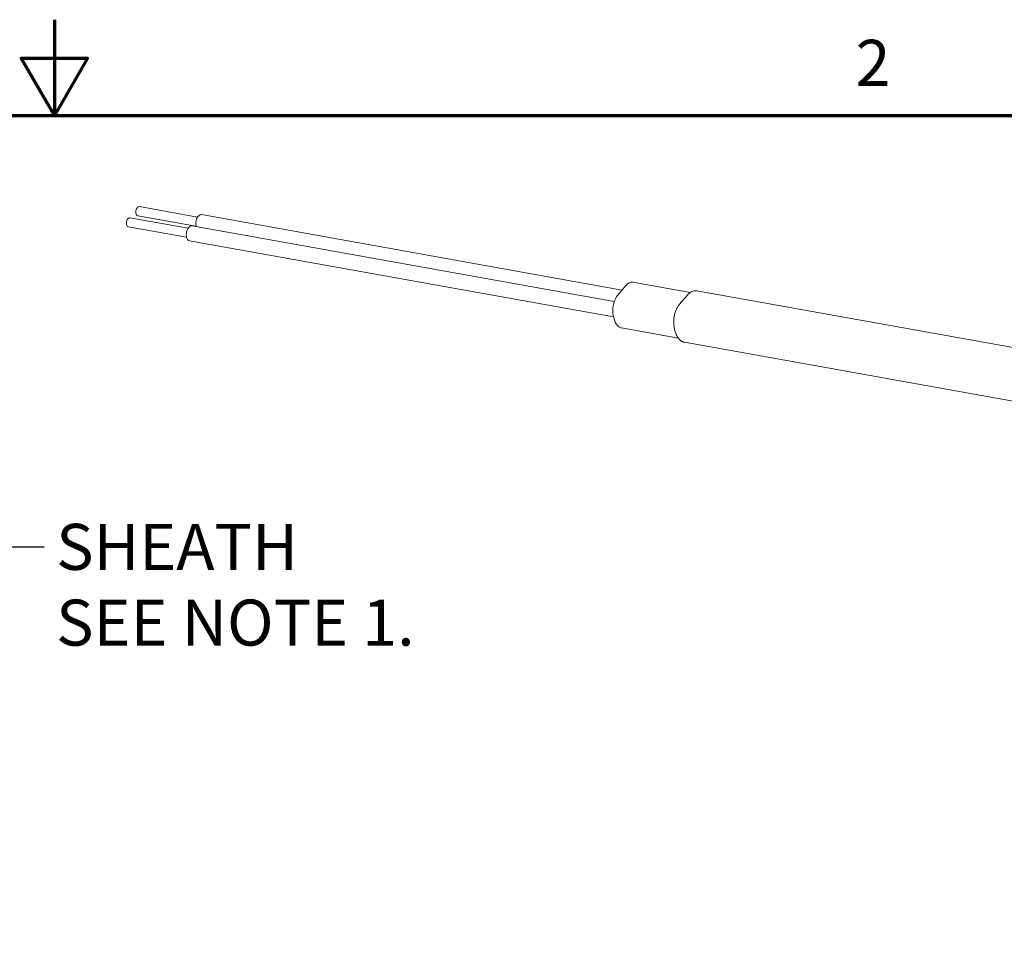
# Model space of a CAD drawing. Units: inches. Extents: x 0.1 to 16.9, y 0.4 to 10.6.
# Drawn here: x 8.4 to 11, y 8.2 to 10.6 of the extents above; entities that cross this region are included whole.
import ezdxf

# ---------------------------------------------------------------- set-up
doc = ezdxf.new("R2010")
doc.units = ezdxf.units.IN
doc.header["$MEASUREMENT"] = 0
for name, color, linetype, lineweight in [('Border (ANSI)', 7, 'Continuous', 70), ('Symbol (ANSI)', 7, 'Continuous', 25), ('Visible (ANSI)', 7, 'Continuous', 50)]:
    doc.layers.add(name, color=color, linetype=linetype, lineweight=lineweight)
doc.styles.add('Note Text (ANSI)', font='TAHOMA.TTF')
doc.dimstyles.new('Default (ANSI)$7', dxfattribs={"dimtxt": 0.12, "dimasz": 0.098425, "dimexe": 0.125, "dimexo": 0.125, "dimgap": 0.031496, "dimtad": 0, "dimtih": 1, "dimtoh": 1, "dimrnd": 1e-08, "dimzin": 4, "dimdsep": 46, "dimtxsty": 'Note Text (ANSI)', "dimcen": 0.09, "dimdle": 0.393701, "dimclrd": 256, "dimclre": 256, "dimclrt": 256, "dimadec": 0, "dimazin": 1, "dimtfac": 1, "dimtofl": 0, "dimtmove": 0, "dimatfit": 3, "dimfxl": 1, "dimtolj": 1, "dimtzin": 4, "dimlwd": -1, "dimlwe": -1, "dimarcsym": 0})

# ---------------------------------------------------------------- blocks, each defined once
blk = doc.blocks.new('Borders Default Border')
at = {"layer": 'Border (ANSI)', "flags": 128}
for points in [[(8.5, 10.63), (8.5, 10.38), (8.4134, 10.53), (8.5866, 10.53), (8.5, 10.38)], [(0.38, 0.62), (0.38, 10.38), (16.62, 10.38), (16.62, 0.62), (0.38, 0.62)]]:
    blk.add_lwpolyline(points, dxfattribs=at)
at = {"layer": 'Border (ANSI)', "insert": (10.5886, 10.42), "char_height": 0.12, "attachment_point": 7, "style": 'Note Text (ANSI)'}
blk.add_mtext('2', dxfattribs=at)

msp = doc.modelspace()

# ---------------------------------------------------------------- linework, layer by layer
at = {"layer": 'Visible (ANSI)', "lineweight": 18}
for p, q in [((8.8732, 10.1153), (8.7215, 10.1425)), ((8.8689, 10.0917), (8.7173, 10.1189)), ((9.98, 9.925), (8.8837, 10.1216)), ((8.8444, 10.0626), (8.6928, 10.0898)), ((8.8486, 10.0862), (8.697, 10.1134)), ((9.9597, 9.8952), (8.8591, 10.0925)), ((9.9578, 9.8549), (8.8521, 10.0531)), ((9.9897, 9.9365), (9.9686, 9.9115)), ((10.0079, 9.9452), (10.1572, 9.9184)), ((10.1292, 9.8869), (10.1503, 9.912)), ((10.1748, 9.923), (11.1344, 9.751)), ((9.9782, 9.8261), (10.127, 9.7994)), ((10.1424, 9.7889), (11.102, 9.6168))]:
    msp.add_line(p, q, dxfattribs=at)
for centre, major_axis, start_param, end_param in [((8.7194, 10.1307), (0.0021, 0.0118), 0, 3.141593), ((8.6949, 10.1016), (0.0021, 0.0118), 0, 3.141593), ((8.8802, 10.1019), (0.0035, 0.0197), 0, 2.274895), ((8.8556, 10.0728), (0.0035, 0.0197), 0, 3.141593), ((10.0008, 9.9058), (0.0071, 0.0394), 0, 0.785398), ((9.9797, 9.8808), (-0.0071, -0.0394), 3.926991, 5.035017), ((9.993, 9.8856), (-0.011, -0.0614), 5.035017, 5.960557), ((9.9853, 9.8654), (-0.0071, -0.0394), 5.960557, 6.283185)]:
    msp.add_ellipse(centre, major_axis=major_axis, ratio=0.57735, start_param=start_param, end_param=end_param, dxfattribs=at)
for points, knots in [([(10.1503, 9.912), (10.1516, 9.9135), (10.153, 9.915), (10.1559, 9.9175), (10.1575, 9.9187), (10.1607, 9.9206), (10.1624, 9.9215), (10.1658, 9.9227), (10.1676, 9.9231), (10.1712, 9.9234), (10.173, 9.9233), (10.1748, 9.923)], [6.2831853, 6.2831853, 6.2831853, 6.2831853, 6.4402649, 6.4402649, 6.5973446, 6.5973446, 6.7544242, 6.7544242, 6.9115038, 6.9115038, 7.0685835, 7.0685835, 7.0685835, 7.0685835]), ([(10.1145, 9.8421), (10.1145, 9.8453), (10.1147, 9.8486), (10.1154, 9.8552), (10.1161, 9.8585), (10.1177, 9.8649), (10.1187, 9.8681), (10.1211, 9.8741), (10.1225, 9.8769), (10.1256, 9.8823), (10.1273, 9.8847), (10.1292, 9.8869)], [5.175159, 5.175159, 5.175159, 5.175159, 5.396764, 5.396764, 5.61837, 5.61837, 5.839975, 5.839975, 6.06158, 6.06158, 6.283185, 6.283185, 6.283185, 6.283185]), ([(10.1325, 9.7937), (10.1302, 9.7956), (10.1281, 9.7979), (10.1243, 9.8031), (10.1226, 9.806), (10.1198, 9.8122), (10.1186, 9.8156), (10.1166, 9.8226), (10.1159, 9.8264), (10.1149, 9.834), (10.1146, 9.838), (10.1145, 9.8421)], [4.2496189, 4.2496189, 4.2496189, 4.2496189, 4.4347269, 4.4347269, 4.619835, 4.619835, 4.804943, 4.804943, 4.9900511, 4.9900511, 5.1751591, 5.1751591, 5.1751591, 5.1751591]), ([(10.1424, 9.7889), (10.1417, 9.789), (10.141, 9.7892), (10.1395, 9.7896), (10.1388, 9.7899), (10.1375, 9.7904), (10.1368, 9.7908), (10.1355, 9.7915), (10.1349, 9.7919), (10.1336, 9.7927), (10.1331, 9.7932), (10.1325, 9.7937)], [3.9269908, 3.9269908, 3.9269908, 3.9269908, 3.9915164, 3.9915164, 4.056042, 4.056042, 4.1205676, 4.1205676, 4.1850933, 4.1850933, 4.2496189, 4.2496189, 4.2496189, 4.2496189])]:
    msp.add_open_spline(points, degree=3, knots=knots, dxfattribs=at)

# ---------------------------------------------------------------- block references
msp.add_blockref('Borders Default Border', (0, 0))

# ---------------------------------------------------------------- texts
at = {"layer": 'Symbol (ANSI)', "insert": (8.5046, 9.3153), "char_height": 0.12, "width": 0.936078, "attachment_point": 1, "line_spacing_factor": 0.987884, "style": 'Note Text (ANSI)'}
msp.add_mtext('{SHEATH\\PSEE NOTE 1.}', dxfattribs=at)

# ---------------------------------------------------------------- leaders
at = {"layer": 'Symbol (ANSI)', "annotation_type": 0, "has_hookline": 1, "hookline_direction": 0, "text_width": 0.9147}
msp.add_leader([(7.9085, 9.0443), (8.3747, 9.2553), (8.4731, 9.2553)], dimstyle='Default (ANSI)$7', override={"dimtad": 0}, dxfattribs=at)

doc.saveas('drawing.dxf')
